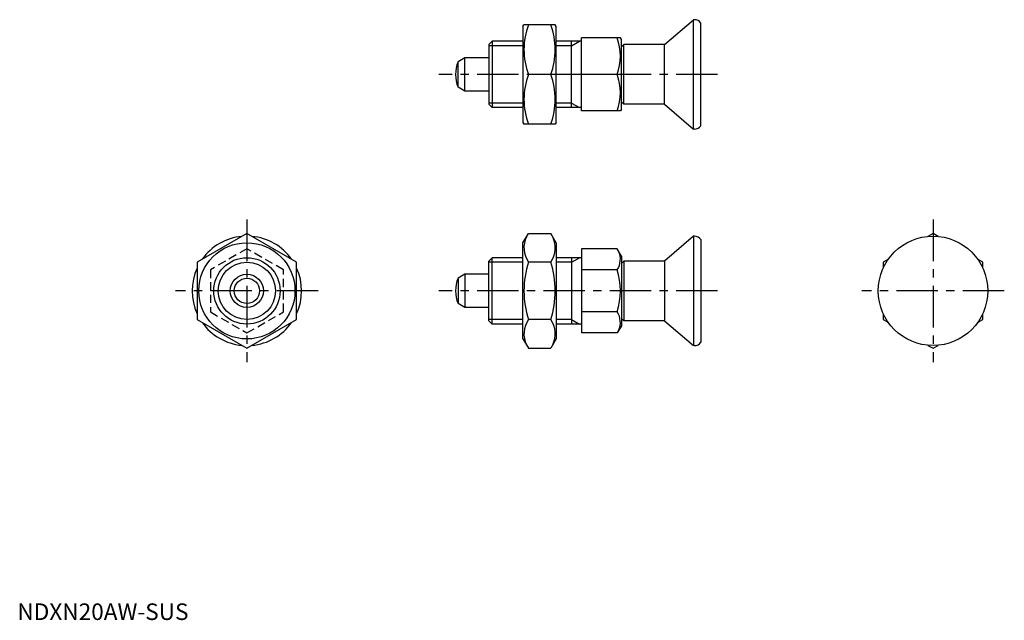
# Model space of a CAD drawing. Extents: x 1 to 298, y 0 to 181.
import ezdxf

# ---------------------------------------------------------------- set-up
doc = ezdxf.new("R2010")
doc.units = 0
doc.header["$LTSCALE"] = 10
doc.header["$MEASUREMENT"] = 0
doc.linetypes.add('CENTER', pattern=[2, 1.25, -0.25, 0.25, -0.25])
doc.linetypes.add('HIDDEN', pattern=[0.375, 0.25, -0.125])
doc.layers.get('0').update_dxf_attribs({"linetype": 'CONTINUOUS'})
for name, color, linetype in [('1', 1, 'CENTER'), ('2', 2, 'HIDDEN'), ('3', 3, 'CONTINUOUS')]:
    doc.layers.add(name, color=color, linetype=linetype)
doc.styles.add('Standard1', font='ARIAL.TTF')

msp = doc.modelspace()

# ---------------------------------------------------------------- linework, layer by layer
for p, q in [((152.45, 178.96), (152.74, 179.46)), ((152.45, 178.96), (152.45, 149.96)), ((162.16, 179.46), (152.74, 179.46)), ((162.45, 178.96), (162.16, 179.46)), ((162.45, 149.96), (162.45, 178.96)), ((195.12, 173.46), (203.87, 180.96)), ((203.87, 147.96), (203.87, 180.96)), ((204.12, 180.96), (203.87, 180.96)), ((206.12, 148.96), (206.12, 179.96)), ((170.12, 153.46), (170.12, 175.46)), ((181.83, 175.46), (170.12, 175.46)), ((182.12, 174.96), (181.83, 175.46)), ((143.12, 174.46), (142.12, 173.46)), ((142.12, 173.46), (142.12, 155.46)), ((143.12, 174.46), (143.12, 154.46)), ((152.45, 174.46), (143.12, 174.46)), ((170.12, 174.46), (162.45, 174.46)), ((167.12, 154.46), (167.12, 174.46)), ((182.12, 153.96), (182.12, 174.96)), ((182.82, 173.46), (182.12, 172.76)), ((195.12, 173.46), (182.82, 173.46)), ((182.82, 155.46), (182.82, 173.46)), ((195.12, 155.46), (195.12, 173.46)), ((134.92, 169.46), (132.87, 168.29)), ((134.92, 159.46), (134.92, 169.46)), ((142.12, 169.46), (134.92, 169.46)), ((132.87, 160.64), (132.87, 168.29)), ((160.82, 164.46), (154.08, 164.46)), ((180.84, 164.46), (170.12, 164.46)), ((134.92, 159.46), (132.87, 160.64)), ((142.12, 159.46), (134.92, 159.46)), ((142.12, 155.46), (143.12, 154.46)), ((152.45, 154.46), (143.12, 154.46)), ((170.12, 154.46), (162.45, 154.46)), ((182.12, 156.16), (182.82, 155.46)), ((195.12, 155.46), (182.82, 155.46)), ((195.12, 155.46), (203.87, 147.96)), ((181.83, 153.46), (170.12, 153.46)), ((182.12, 153.96), (181.83, 153.46)), ((152.45, 149.96), (152.74, 149.46)), ((162.16, 149.46), (152.74, 149.46)), ((162.45, 149.96), (162.16, 149.46)), ((204.12, 147.96), (203.87, 147.96)), ((69.2, 116.54), (54.2, 107.88)), ((84.2, 107.88), (69.2, 116.54)), ((152.45, 113.72), (154.08, 116.54)), ((154.08, 116.54), (160.82, 116.54)), ((162.45, 113.72), (160.82, 116.54)), ((276.09, 116.54), (274.54, 115.65)), ((277.64, 115.65), (276.09, 116.54)), ((152.45, 84.72), (152.45, 113.72)), ((162.45, 113.72), (162.45, 84.72)), ((203.87, 115.72), (195.12, 108.22)), ((204.12, 115.72), (203.87, 115.72)), ((203.87, 115.72), (203.87, 82.72)), ((206.12, 114.72), (206.12, 83.72)), ((170.12, 111.92), (170.12, 86.52)), ((180.84, 111.92), (170.12, 111.92)), ((182.12, 109.72), (180.84, 111.92)), ((54.2, 107.88), (54.2, 90.56)), ((84.2, 90.56), (84.2, 107.88)), ((142.12, 108.22), (143.12, 109.22)), ((142.12, 90.22), (142.12, 108.22)), ((143.12, 89.22), (143.12, 109.22)), ((152.45, 109.22), (143.12, 109.22)), ((160.82, 107.88), (154.08, 107.88)), ((170.12, 109.22), (162.45, 109.22)), ((167.12, 109.22), (167.12, 89.22)), ((182.12, 109.72), (182.12, 88.72)), ((182.12, 107.52), (182.82, 108.22)), ((195.12, 108.22), (182.82, 108.22)), ((182.82, 108.22), (182.82, 90.22)), ((195.12, 108.22), (195.12, 90.22)), ((262.64, 108.77), (261.09, 107.88)), ((261.09, 107.88), (261.09, 106.09)), ((291.09, 107.88), (289.54, 108.77)), ((291.09, 106.09), (291.09, 107.88)), ((134.92, 104.22), (132.87, 103.04)), ((142.12, 104.22), (134.92, 104.22)), ((134.92, 104.22), (134.92, 94.22)), ((180.84, 105.57), (170.12, 105.57)), ((132.87, 103.04), (132.87, 95.4)), ((134.92, 94.22), (132.87, 95.4)), ((142.12, 94.22), (134.92, 94.22)), ((180.84, 92.87), (170.12, 92.87)), ((261.09, 92.34), (261.09, 90.56)), ((291.09, 90.56), (291.09, 92.34)), ((54.2, 90.56), (69.2, 81.9)), ((69.2, 81.9), (84.2, 90.56)), ((143.12, 89.22), (142.12, 90.22)), ((152.45, 89.22), (143.12, 89.22)), ((160.82, 90.56), (154.08, 90.56)), ((170.12, 89.22), (162.45, 89.22)), ((182.82, 90.22), (182.12, 90.92)), ((195.12, 90.22), (182.82, 90.22)), ((195.12, 90.22), (203.87, 82.72)), ((261.09, 90.56), (262.64, 89.67)), ((289.54, 89.67), (291.09, 90.56)), ((180.84, 86.52), (170.12, 86.52)), ((182.12, 88.72), (180.84, 86.52)), ((152.45, 84.72), (154.08, 81.9)), ((162.45, 84.72), (160.82, 81.9)), ((154.08, 81.9), (160.82, 81.9)), ((204.12, 82.72), (203.87, 82.72)), ((274.54, 82.79), (276.09, 81.9)), ((276.09, 81.9), (277.64, 82.79))]:
    msp.add_line(p, q)
for centre, radius in [((69.2, 99.22), 14.5), ((276.09, 99.22), 16.5), ((69.2, 99.22), 10), ((69.2, 99.22), 5), ((69.2, 99.22), 3.82)]:
    msp.add_circle(centre, radius)
for centre, radius, start, end in [((174.4, 171.96), 21.66, 159.7438, 200.2562), ((140.5, 171.96), 21.66, 339.7438, 20.2562), ((204.12, 178.46), 2.5, 36.8699, 90), ((165.94, 169.96), 15.89, 339.7438, 20.2562), ((142.12, 164.46), 10, 157.532, 202.468), ((174.4, 156.96), 21.66, 159.7438, 200.2562), ((140.5, 156.96), 21.66, 339.7438, 20.2562), ((165.94, 158.96), 15.89, 339.7438, 20.2562), ((204.12, 150.46), 2.5, 270, 323.1301), ((154.5, 112.21), 7.67, 34.3842, 34.3842), ((160.41, 112.21), 7.67, 145.6158, 145.6158), ((69.2, 99.22), 16.5, 95.38, 144.62), ((69.2, 99.22), 16.5, 35.38, 84.62), ((160.41, 112.21), 7.67, 154.3842, 214.3842), ((154.5, 112.21), 7.67, 325.6158, 25.6158), ((204.12, 113.22), 2.5, 36.8699, 90), ((176.2, 108.74), 5.62, 325.6158, 25.6158), ((181.4, 99.22), 28.66, 162.412, 197.588), ((133.5, 99.22), 28.66, 342.412, 17.588), ((69.2, 99.22), 16.5, 155.38, 204.62), ((69.2, 99.22), 16.5, 335.38, 24.62), ((160.81, 99.22), 21.02, 342.412, 17.588), ((142.12, 99.22), 10, 157.532, 202.468), ((154.5, 86.23), 7.67, 325.6158, 325.6158), ((160.41, 86.23), 7.67, 214.3842, 214.3842), ((176.2, 89.69), 5.62, 334.3842, 34.3842), ((69.2, 99.22), 16.5, 215.38, 264.62), ((69.2, 99.22), 16.5, 275.38, 324.62), ((160.41, 86.23), 7.67, 145.6158, 205.6158), ((154.5, 86.23), 7.67, 334.3842, 34.3842), ((204.12, 85.22), 2.5, 270, 323.1301)]:
    msp.add_arc(centre, radius, start, end)
at = {"layer": '1'}
for p, q in [((211.12, 164.46), (127.12, 164.46)), ((69.2, 120.72), (69.2, 77.72)), ((276.09, 120.72), (276.09, 77.72)), ((90.7, 99.22), (47.7, 99.22)), ((211.12, 99.22), (127.12, 99.22)), ((297.59, 99.22), (254.59, 99.22))]:
    msp.add_line(p, q, dxfattribs=at)
at = {"layer": '2'}
for p, q in [((69.2, 111.92), (58.2, 105.57)), ((80.2, 105.57), (69.2, 111.92)), ((58.2, 105.57), (58.2, 92.87)), ((80.2, 92.87), (80.2, 105.57)), ((58.2, 92.87), (69.2, 86.52)), ((69.2, 86.52), (80.2, 92.87))]:
    msp.add_line(p, q, dxfattribs=at)
at = {"layer": '3'}
for p, q in [((152.45, 173.11), (142.12, 173.11)), ((167.12, 173.11), (162.45, 173.11)), ((167.12, 173.11), (169.46, 174.46)), ((152.45, 155.82), (142.12, 155.82)), ((167.12, 155.82), (162.45, 155.82)), ((167.12, 155.82), (169.46, 154.46)), ((152.45, 107.87), (142.12, 107.87)), ((167.12, 107.87), (162.45, 107.87)), ((167.12, 107.87), (169.46, 109.22)), ((152.45, 90.57), (142.12, 90.57)), ((167.12, 90.57), (162.45, 90.57)), ((167.12, 90.57), (169.46, 89.22))]:
    msp.add_line(p, q, dxfattribs=at)
msp.add_circle((69.2, 99.22), 8.65, dxfattribs=at)
msp.add_circle((69.2, 99.22), 8.65, dxfattribs=at)

# ---------------------------------------------------------------- texts
at = {"color": 3, "style": 'Standard1'}
msp.add_text('NDXN20AW-SUS', height=5, dxfattribs=at).set_placement((0, 0))

doc.saveas('drawing.dxf')
